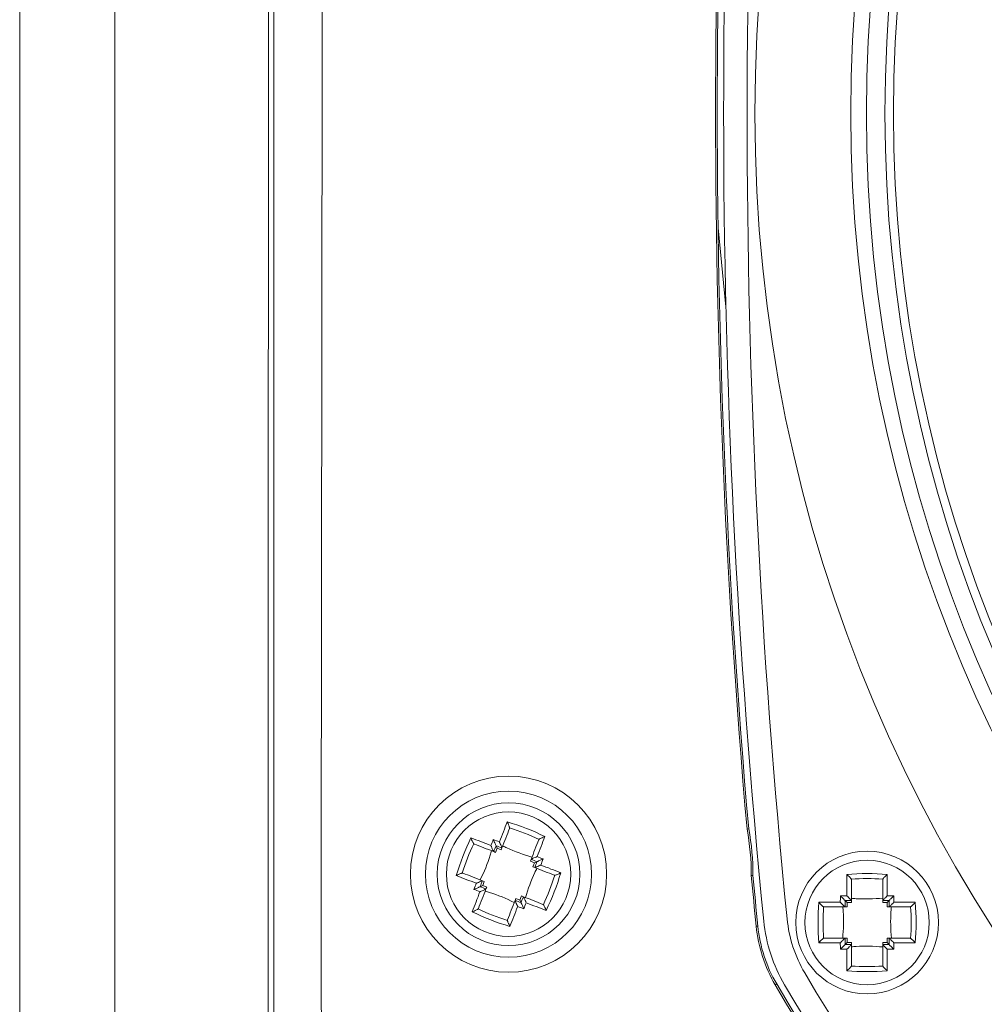
# Model space of a CAD drawing. Units: inches. Extents: x 64 to 356, y 46 to 251.
# Drawn here: x 135 to 140, y 111 to 116 of the extents above; entities that cross this region are included whole.
import ezdxf

# ---------------------------------------------------------------- set-up
doc = ezdxf.new("R2010")
doc.units = ezdxf.units.IN
doc.header["$MEASUREMENT"] = 0
doc.layers.add('CL', color=7, linetype='Continuous')

# ---------------------------------------------------------------- blocks, each defined once
blk = doc.blocks.new('block 2')
at = {"layer": 'CL', "color": 7, "lineweight": 15, "true_color": 0xffffff}
for points in [[(135.1988, 128.8355), (135.1988, 95.353)], [(136.015, 127.412), (136.015, 96.7765)], [(136.2768, 127.4113), (136.2566, 112.0941)], [(138.2925, 115.4079), (138.3328, 115.0031)], [(137.1713, 112.2598), (137.1765, 112.2729), (137.1815, 112.286), (137.1865, 112.2991), (137.1916, 112.3118), (137.1966, 112.3246), (137.2014, 112.3373), (137.2063, 112.3494), (137.2113, 112.3621)], [(137.2233, 112.3287), (137.2187, 112.3163), (137.2138, 112.3043), (137.209, 112.2919), (137.2042, 112.2795), (137.1992, 112.2667), (137.1944, 112.2543), (137.1894, 112.2412), (137.1844, 112.2285)], [(137.2237, 112.3315), (137.2233, 112.3287)], [(138.4496, 112.327), (138.441, 112.3256)], [(137.0256, 112.2805), (137.038, 112.2757), (137.0504, 112.2708), (137.0631, 112.266), (137.0759, 112.2608), (137.0886, 112.256), (137.1017, 112.2509), (137.1148, 112.2457), (137.1279, 112.2409)], [(137.3339, 112.1702), (137.3389, 112.183), (137.3439, 112.1957), (137.3487, 112.2085), (137.3537, 112.2212), (137.3585, 112.2336), (137.3634, 112.246), (137.3682, 112.2581), (137.3728, 112.2705)], [(137.4044, 112.287), (137.3997, 112.2743), (137.3947, 112.2619), (137.3899, 112.2495), (137.3849, 112.2364), (137.3799, 112.2236), (137.3749, 112.2105), (137.3697, 112.1978), (137.3646, 112.1847)], [(137.3728, 112.2705), (137.3744, 112.2726)], [(137.0419, 112.2488), (137.0397, 112.2505)], [(137.142, 112.2099), (137.1293, 112.215), (137.1165, 112.2199), (137.1038, 112.2247), (137.0912, 112.2298), (137.0788, 112.2347), (137.0664, 112.2391), (137.0542, 112.244), (137.0419, 112.2488)], [(137.152, 112.2061), (137.1599, 112.2267)], [(137.1541, 112.2402), (137.1599, 112.2267)], [(137.1804, 112.2185), (137.1599, 112.2267)], [(137.1804, 112.2185), (137.1844, 112.2285)], [(137.1844, 112.2285), (137.1844, 112.2285)], [(137.142, 112.2099), (137.142, 112.2099)], [(137.142, 112.2099), (137.152, 112.2061)], [(137.3301, 112.1603), (137.3339, 112.1702)], [(137.3339, 112.1702), (137.3339, 112.1702)], [(137.3508, 112.1523), (137.3301, 112.1603)], [(137.3508, 112.1523), (137.3425, 112.1317)], [(137.3525, 112.1279), (137.3425, 112.1317)], [(137.3639, 112.1582), (137.3508, 112.1523)], [(137.4526, 112.0889), (137.4404, 112.0938), (137.4281, 112.0986), (137.4157, 112.1034), (137.4033, 112.1082), (137.3908, 112.1131), (137.378, 112.1179), (137.3653, 112.123), (137.3525, 112.1279)], [(137.3525, 112.1279), (137.3525, 112.1279)], [(137.3839, 112.141), (137.397, 112.1358), (137.41, 112.1306), (137.423, 112.1258), (137.4357, 112.1206), (137.4485, 112.1158), (137.461, 112.111), (137.4736, 112.1062), (137.486, 112.1013)], [(136.2768, 96.7772), (136.2566, 112.0941)], [(137.0526, 112.0476), (137.0395, 112.0524), (137.0264, 112.0576), (137.0133, 112.0624), (137.0006, 112.0676), (136.9878, 112.0727), (136.9753, 112.0772), (136.9627, 112.0824), (136.9503, 112.0872)], [(136.9811, 112.1), (136.9839, 112.0993)], [(136.9839, 112.0993), (136.9959, 112.0948), (137.0083, 112.09), (137.0206, 112.0848), (137.033, 112.0803), (137.0457, 112.0755), (137.0583, 112.0703), (137.071, 112.0652), (137.084, 112.0607)], [(137.084, 112.0607), (137.084, 112.0607)], [(137.084, 112.0607), (137.0938, 112.0566)], [(137.4553, 112.0886), (137.4526, 112.0889)], [(138.4715, 112.0876), (138.4627, 112.0872)], [(138.9529, 111.9835), (138.9529, 112.0931)], [(138.9758, 112.069), (138.9764, 112.0662)], [(138.9764, 112.0662), (138.9764, 111.9591)], [(139.1369, 112.0662), (139.1376, 112.069)], [(139.1369, 111.9591), (139.1369, 112.0662)], [(139.1603, 112.0931), (139.1603, 111.9835)], [(137.1024, 112.0183), (137.0976, 112.0056), (137.0924, 111.9925), (137.0876, 111.9801), (137.0826, 111.9673), (137.0779, 111.9549), (137.0729, 111.9425), (137.0681, 111.9301), (137.0635, 111.9181)], [(137.0724, 112.03), (137.0855, 112.0359)], [(137.0855, 112.0359), (137.0938, 112.0566)], [(137.0855, 112.0359), (137.1064, 112.028)], [(137.1064, 112.028), (137.1024, 112.0183)], [(137.1024, 112.0183), (137.1024, 112.0183)], [(137.0319, 111.9015), (137.0368, 111.9139), (137.0416, 111.9267), (137.0466, 111.9391), (137.0514, 111.9522), (137.0564, 111.9649), (137.0616, 111.9777), (137.0666, 111.9908), (137.0717, 112.0038)], [(137.213, 111.8598), (137.2178, 111.8719), (137.2225, 111.8843), (137.2273, 111.8967), (137.2323, 111.9091), (137.2371, 111.9219), (137.2421, 111.9343), (137.2469, 111.947), (137.2519, 111.9597)], [(137.2559, 111.9697), (137.2519, 111.9597)], [(137.2519, 111.9597), (137.2519, 111.9597)], [(137.2559, 111.9697), (137.2764, 111.9615)], [(137.2843, 111.9825), (137.2764, 111.9615)], [(137.2822, 111.9484), (137.2764, 111.9615)], [(137.2943, 111.9784), (137.2843, 111.9825)], [(137.2943, 111.9784), (137.307, 111.9735), (137.3198, 111.9687), (137.3325, 111.9635), (137.3449, 111.9587), (137.3577, 111.9539), (137.3699, 111.9491), (137.3823, 111.9442), (137.3944, 111.9394)], [(137.2943, 111.9784), (137.2943, 111.9784)], [(138.9764, 111.9587), (138.9764, 111.9591)], [(139.1369, 111.9587), (139.1369, 111.9591)], [(137.0635, 111.9181), (137.0619, 111.9156)], [(137.265, 111.9287), (137.2598, 111.9156), (137.2548, 111.9026), (137.2498, 111.8895), (137.2449, 111.8767), (137.2399, 111.864), (137.2349, 111.8512), (137.23, 111.8388), (137.2252, 111.8264)], [(137.4107, 111.9081), (137.3983, 111.9129), (137.3858, 111.9174), (137.3732, 111.9225), (137.3604, 111.9277), (137.3477, 111.9325), (137.3346, 111.9377), (137.3215, 111.9429), (137.3084, 111.9477)], [(137.3944, 111.9394), (137.3966, 111.938)], [(138.8096, 111.9498), (138.9193, 111.9498)], [(138.8365, 111.9263), (138.8337, 111.927)], [(138.9438, 111.9263), (138.8365, 111.9263)], [(138.9438, 111.9263), (138.9438, 111.9263)], [(138.9438, 111.9263), (138.9545, 111.9263)], [(138.944, 111.9587), (138.9543, 111.9484)], [(138.9764, 111.9484), (138.9543, 111.9484)], [(138.9545, 111.9263), (138.9543, 111.9484)], [(138.9764, 111.9484), (138.9764, 111.9587)], [(139.1369, 111.9484), (139.1369, 111.9587)], [(139.1591, 111.9484), (139.1369, 111.9484)], [(139.1591, 111.9484), (139.1588, 111.9263)], [(139.1695, 111.9263), (139.1588, 111.9263)], [(139.1693, 111.9587), (139.1591, 111.9484)], [(139.1695, 111.9263), (139.1695, 111.9263)], [(139.2769, 111.9263), (139.1695, 111.9263)], [(139.1939, 111.9498), (139.3036, 111.9498)], [(139.2797, 111.927), (139.2769, 111.9263)], [(137.2126, 111.8571), (137.213, 111.8598)], [(138.4966, 111.8281), (138.488, 111.8271)], [(138.8337, 111.7651), (138.8365, 111.7658)], [(138.8365, 111.7658), (138.9438, 111.7658)], [(138.9438, 111.7658), (138.9438, 111.7658)], [(138.9438, 111.7658), (138.9545, 111.7658)], [(138.9543, 111.7434), (138.9545, 111.7658)], [(139.1588, 111.7658), (139.1591, 111.7434)], [(139.1695, 111.7658), (139.1588, 111.7658)], [(139.1695, 111.7658), (139.1695, 111.7658)], [(139.1695, 111.7658), (139.2769, 111.7658)], [(139.2769, 111.7658), (139.2797, 111.7651)], [(138.9193, 111.7424), (138.8096, 111.7424)], [(138.944, 111.7334), (138.9543, 111.7434)], [(138.9529, 111.599), (138.9529, 111.7089)], [(138.9543, 111.7434), (138.9764, 111.7437)], [(138.9764, 111.7437), (138.9764, 111.7331)], [(138.9764, 111.7331), (138.9764, 111.7331)], [(138.9764, 111.7331), (138.9764, 111.6256)], [(139.1369, 111.7437), (139.1591, 111.7434)], [(139.1369, 111.7437), (139.1369, 111.7331)], [(139.1369, 111.7331), (139.1369, 111.7331)], [(139.1369, 111.6256), (139.1369, 111.7331)], [(139.1693, 111.7334), (139.1591, 111.7434)], [(139.1603, 111.7089), (139.1603, 111.599)], [(139.3036, 111.7424), (139.1939, 111.7424)], [(138.9764, 111.6256), (138.9758, 111.6232)], [(139.1376, 111.6232), (139.1369, 111.6256)], [(138.5931, 111.5312), (138.5855, 111.5267)]]:
    blk.add_lwpolyline(points, dxfattribs=at)
for points, knots in [([(134.7115, 95.4705), (134.7115, 96.1574), (134.7115, 96.8451), (134.7115, 97.5344), (134.7115, 98.2231), (134.7117, 98.9135), (134.7117, 99.6043), (134.7117, 100.9864), (134.7117, 102.3703), (134.7117, 103.7563), (134.7117, 106.5279), (134.7117, 109.307), (134.7117, 112.0941), (134.7117, 113.488), (134.7117, 114.8808), (134.7117, 116.273), (134.7117, 117.6652), (134.7117, 119.0542), (134.7117, 120.4398), (134.7117, 123.2118), (134.7115, 125.9713), (134.7115, 128.7181)], [0, 0, 0, 0, 1, 1, 1, 2, 2, 2, 3, 3, 3, 4, 4, 4, 5, 5, 5, 6, 6, 6, 7, 7, 7, 7]), ([(134.712, 128.7033), (134.712, 128.0883), (134.7118, 127.4737), (134.7118, 126.8577), (134.7118, 126.2417), (134.7118, 125.6244), (134.7118, 125.0063), (134.7118, 123.9387), (134.7118, 122.869), (134.7118, 121.7976), (134.7118, 120.7258), (134.7118, 119.6526), (134.7118, 118.5781), (134.7117, 117.4988), (134.7117, 116.4187), (134.7117, 115.338), (134.7117, 114.2569), (134.7117, 113.1755), (134.7117, 112.0941), (134.7117, 111.4258), (134.7117, 110.7574), (134.7117, 110.0887), (134.7117, 109.4204), (134.7117, 108.752), (134.7117, 108.0837), (134.7117, 107.0302), (134.7118, 105.9777), (134.7118, 104.9262), (134.7118, 103.8748), (134.7118, 102.8247), (134.7118, 101.7764), (134.7118, 100.7232), (134.7118, 99.6721), (134.7118, 98.6238), (134.7118, 97.5754), (134.712, 96.5305), (134.712, 95.4853)], [0, 0, 0, 0, 1, 1, 1, 2, 2, 2, 3, 3, 3, 4, 4, 4, 5, 5, 5, 6, 6, 6, 7, 7, 7, 8, 8, 8, 9, 9, 9, 10, 10, 10, 11, 11, 11, 12, 12, 12, 12]), ([(136.0062, 127.412), (136.0041, 126.569), (136.0019, 125.7263), (136, 124.8816), (135.9981, 124.0365), (135.9964, 123.1901), (135.9948, 122.3422), (135.9934, 121.4947), (135.992, 120.6466), (135.991, 119.7973), (135.9898, 118.943), (135.9888, 118.0882), (135.9881, 117.2325), (135.9872, 116.3767), (135.9869, 115.5206), (135.9864, 114.6638), (135.986, 113.8077), (135.9858, 112.9509), (135.9858, 112.0941), (135.9858, 111.2425), (135.986, 110.3909), (135.9864, 109.5392), (135.9869, 108.6876), (135.9872, 107.8363), (135.9881, 106.9854), (135.9888, 106.1348), (135.9896, 105.2849), (135.9908, 104.4353), (135.992, 103.5813), (135.9934, 102.7276), (135.9948, 101.8753), (135.9964, 101.0229), (135.9981, 100.1713), (136, 99.3218), (136.0019, 98.4719), (136.0041, 97.624), (136.0062, 96.7765)], [0, 0, 0, 0, 1, 1, 1, 2, 2, 2, 3, 3, 3, 4, 4, 4, 5, 5, 5, 6, 6, 6, 7, 7, 7, 8, 8, 8, 9, 9, 9, 10, 10, 10, 11, 11, 11, 12, 12, 12, 12]), ([(154.0025, 115.9946), (154.0025, 120.2807), (150.5279, 123.7551), (146.2419, 123.7551), (141.9558, 123.7551), (138.4815, 120.2807), (138.4815, 115.9946), (138.4815, 111.7086), (141.9558, 108.2339), (146.2419, 108.2339), (150.5279, 108.2339), (154.0025, 111.7086), (154.0025, 115.9946), (154.0025, 115.9946), (154.0025, 115.9946), (154.0025, 115.9946)], [0, 0, 0, 0, 1, 1, 1, 2, 2, 2, 3, 3, 3, 4, 4, 4, 5, 5, 5, 5]), ([(153.511, 115.9946), (153.511, 120.0092), (150.2566, 123.2634), (146.2419, 123.2634), (142.2273, 123.2634), (138.9727, 120.0092), (138.9727, 115.9946), (138.9727, 111.9801), (142.2273, 108.7251), (146.2419, 108.7251), (150.2566, 108.7251), (153.511, 111.9801), (153.511, 115.9946), (153.511, 115.9946), (153.511, 115.9946), (153.511, 115.9946)], [0, 0, 0, 0, 1, 1, 1, 2, 2, 2, 3, 3, 3, 4, 4, 4, 5, 5, 5, 5]), ([(153.4309, 115.9946), (153.4309, 119.9648), (150.2124, 123.1835), (146.2419, 123.1835), (142.2716, 123.1835), (139.053, 119.9648), (139.053, 115.9946), (139.053, 112.0242), (142.2716, 108.8054), (146.2419, 108.8054), (150.2124, 108.8054), (153.4309, 112.0242), (153.4309, 115.9946), (153.4309, 115.9946), (153.4309, 115.9946), (153.4309, 115.9946)], [0, 0, 0, 0, 1, 1, 1, 2, 2, 2, 3, 3, 3, 4, 4, 4, 5, 5, 5, 5]), ([(153.3355, 115.9946), (153.3355, 119.9121), (150.1597, 123.0881), (146.2419, 123.0881), (142.3243, 123.0881), (139.1483, 119.9121), (139.1483, 115.9946), (139.1483, 112.0765), (142.3243, 108.9008), (146.2419, 108.9008), (150.1597, 108.9008), (153.3355, 112.0765), (153.3355, 115.9946), (153.3355, 115.9946), (153.3355, 115.9946), (153.3355, 115.9946)], [0, 0, 0, 0, 1, 1, 1, 2, 2, 2, 3, 3, 3, 4, 4, 4, 5, 5, 5, 5]), ([(153.2919, 115.9946), (153.2919, 119.8879), (150.1355, 123.0443), (146.2419, 123.0443), (142.3484, 123.0443), (139.192, 119.8879), (139.192, 115.9946), (139.192, 112.1007), (142.3484, 108.9446), (146.2419, 108.9446), (150.1355, 108.9446), (153.2919, 112.1007), (153.2919, 115.9946), (153.2919, 115.9946), (153.2919, 115.9946), (153.2919, 115.9946)], [0, 0, 0, 0, 1, 1, 1, 2, 2, 2, 3, 3, 3, 4, 4, 4, 5, 5, 5, 5]), ([(137.7213, 112.0941), (137.7213, 112.3721), (137.496, 112.5974), (137.2182, 112.5974), (136.9403, 112.5974), (136.715, 112.3721), (136.715, 112.0941), (136.715, 111.8164), (136.9403, 111.5911), (137.2182, 111.5911), (137.496, 111.5911), (137.7213, 111.8164), (137.7213, 112.0941), (137.7213, 112.0941), (137.7213, 112.0941), (137.7213, 112.0941)], [0, 0, 0, 0, 1, 1, 1, 2, 2, 2, 3, 3, 3, 4, 4, 4, 5, 5, 5, 5]), ([(137.6443, 112.0941), (137.6443, 112.3297), (137.4535, 112.5203), (137.2182, 112.5203), (136.9829, 112.5203), (136.7922, 112.3297), (136.7922, 112.0941), (136.7922, 111.8588), (136.9829, 111.6679), (137.2182, 111.6679), (137.4535, 111.6679), (137.6443, 111.8588), (137.6443, 112.0941), (137.6443, 112.0941), (137.6443, 112.0941), (137.6443, 112.0941)], [0, 0, 0, 0, 1, 1, 1, 2, 2, 2, 3, 3, 3, 4, 4, 4, 5, 5, 5, 5]), ([(137.5842, 112.0941), (137.5842, 112.2963), (137.4204, 112.46), (137.2182, 112.46), (137.0161, 112.46), (136.8521, 112.2963), (136.8521, 112.0941), (136.8521, 111.8922), (137.0161, 111.7282), (137.2182, 111.7282), (137.4204, 111.7282), (137.5842, 111.8922), (137.5842, 112.0941), (137.5842, 112.0941), (137.5842, 112.0941), (137.5842, 112.0941)], [0, 0, 0, 0, 1, 1, 1, 2, 2, 2, 3, 3, 3, 4, 4, 4, 5, 5, 5, 5]), ([(137.537, 112.0941), (137.537, 112.2701), (137.3942, 112.4131), (137.2182, 112.4131), (137.0421, 112.4131), (136.8993, 112.2701), (136.8993, 112.0941), (136.8993, 111.9181), (137.0421, 111.7754), (137.2182, 111.7754), (137.3942, 111.7754), (137.537, 111.9181), (137.537, 112.0941), (137.537, 112.0941), (137.537, 112.0941), (137.537, 112.0941)], [0, 0, 0, 0, 1, 1, 1, 2, 2, 2, 3, 3, 3, 4, 4, 4, 5, 5, 5, 5]), ([(137.2113, 112.3621), (137.212, 112.3608), (137.2126, 112.3594), (137.2132, 112.358), (137.2151, 112.3549), (137.2166, 112.3515), (137.2182, 112.3477), (137.2192, 112.3453), (137.2202, 112.3428), (137.2213, 112.3401), (137.2219, 112.3384), (137.2225, 112.3366), (137.2228, 112.3353), (137.2231, 112.3335), (137.2233, 112.3325), (137.2237, 112.3315)], [0, 0, 0, 0, 1, 1, 1, 2, 2, 2, 3, 3, 3, 4, 4, 4, 5, 5, 5, 5]), ([(137.0397, 112.2505), (137.039, 112.2515), (137.0381, 112.2522), (137.0375, 112.254), (137.0368, 112.255), (137.0359, 112.2567), (137.0349, 112.2581), (137.0337, 112.2608), (137.0325, 112.2633), (137.0313, 112.2657), (137.0297, 112.2691), (137.0283, 112.2729), (137.0271, 112.2764), (137.0266, 112.2777), (137.0261, 112.2788), (137.0257, 112.2805)], [0, 0, 0, 0, 1, 1, 1, 2, 2, 2, 3, 3, 3, 4, 4, 4, 5, 5, 5, 5]), ([(137.1541, 112.2402), (137.1534, 112.2419), (137.1529, 112.2426), (137.1525, 112.2436), (137.1518, 112.245), (137.1513, 112.2467), (137.1505, 112.2481), (137.1496, 112.2505), (137.1484, 112.2529), (137.1472, 112.2553), (137.1458, 112.2588), (137.1443, 112.2626), (137.1427, 112.266), (137.142, 112.2677), (137.141, 112.2695), (137.1403, 112.2712)], [0, 0, 0, 0, 1, 1, 1, 2, 2, 2, 3, 3, 3, 4, 4, 4, 5, 5, 5, 5]), ([(137.4044, 112.287), (137.403, 112.2863), (137.4016, 112.286), (137.4002, 112.2853), (137.397, 112.2839), (137.3932, 112.2826), (137.3899, 112.2812), (137.3871, 112.2798), (137.3846, 112.2784), (137.3821, 112.2774), (137.3806, 112.2767), (137.379, 112.2757), (137.3777, 112.275), (137.3765, 112.2739), (137.3754, 112.2733), (137.3744, 112.2726)], [0, 0, 0, 0, 1, 1, 1, 2, 2, 2, 3, 3, 3, 4, 4, 4, 5, 5, 5, 5]), ([(137.0729, 112.0645), (137.0922, 112.1065), (137.1115, 112.1482), (137.1248, 112.1913), (137.127, 112.1992), (137.1291, 112.2064), (137.1313, 112.214)], [0, 0, 0, 0, 1, 1, 1, 2, 2, 2, 2]), ([(137.142, 112.2099), (137.1412, 112.2112), (137.1406, 112.2123), (137.1401, 112.213), (137.1396, 112.2143), (137.1389, 112.2157), (137.1382, 112.2178), (137.137, 112.2195), (137.136, 112.2223), (137.1348, 112.2247), (137.1332, 112.2281), (137.1317, 112.2316), (137.1303, 112.2354), (137.1294, 112.2371), (137.1288, 112.2388), (137.1279, 112.2405)], [0, 0, 0, 0, 1, 1, 1, 2, 2, 2, 3, 3, 3, 4, 4, 4, 5, 5, 5, 5]), ([(137.1844, 112.2285), (137.184, 112.2302), (137.1837, 112.2309), (137.1832, 112.2319), (137.1827, 112.2333), (137.1822, 112.235), (137.1815, 112.2364), (137.1804, 112.2388), (137.1794, 112.2412), (137.1784, 112.244), (137.1768, 112.2474), (137.1753, 112.2509), (137.1737, 112.2543), (137.173, 112.256), (137.1722, 112.2577), (137.1715, 112.2595)], [0, 0, 0, 0, 1, 1, 1, 2, 2, 2, 3, 3, 3, 4, 4, 4, 5, 5, 5, 5]), ([(137.338, 112.1813), (137.2943, 112.1954), (137.2505, 112.2092), (137.2099, 112.2288), (137.2028, 112.2323), (137.1958, 112.2357), (137.1887, 112.2391)], [0, 0, 0, 0, 1, 1, 1, 2, 2, 2, 2]), ([(139.4227, 111.8461), (139.4227, 112.0483), (139.2587, 112.2123), (139.0568, 112.2123), (138.8546, 112.2123), (138.6908, 112.0483), (138.6908, 111.8461), (138.6908, 111.6438), (138.8546, 111.4802), (139.0568, 111.4802), (139.2587, 111.4802), (139.4227, 111.6438), (139.4227, 111.8461), (139.4227, 111.8461), (139.4227, 111.8461), (139.4227, 111.8461)], [0, 0, 0, 0, 1, 1, 1, 2, 2, 2, 3, 3, 3, 4, 4, 4, 5, 5, 5, 5]), ([(137.3646, 112.1847), (137.3627, 112.1837), (137.361, 112.183), (137.3592, 112.182), (137.3558, 112.1806), (137.3522, 112.1792), (137.3487, 112.1775), (137.3461, 112.1764), (137.3437, 112.1754), (137.3415, 112.1744), (137.3398, 112.1737), (137.3384, 112.173), (137.337, 112.172), (137.3361, 112.1716), (137.3353, 112.1713), (137.3348, 112.1709)], [0, 0, 0, 0, 1, 1, 1, 2, 2, 2, 3, 3, 3, 4, 4, 4, 5, 5, 5, 5]), ([(137.3956, 112.172), (137.3935, 112.1713), (137.3918, 112.1706), (137.3899, 112.1696), (137.3864, 112.1682), (137.3828, 112.1665), (137.3796, 112.1651), (137.3768, 112.164), (137.3744, 112.163), (137.3721, 112.162), (137.3704, 112.1613), (137.3689, 112.1606), (137.3677, 112.1599), (137.3665, 112.1596), (137.3656, 112.1589), (137.3651, 112.1589)], [0, 0, 0, 0, 1, 1, 1, 2, 2, 2, 3, 3, 3, 4, 4, 4, 5, 5, 5, 5]), ([(139.3755, 111.8461), (139.3755, 112.0221), (139.2327, 112.1651), (139.0568, 112.1651), (138.8806, 112.1651), (138.7378, 112.0221), (138.7378, 111.8461), (138.7378, 111.67), (138.8806, 111.5274), (139.0568, 111.5274), (139.2327, 111.5274), (139.3755, 111.67), (139.3755, 111.8461), (139.3755, 111.8461), (139.3755, 111.8461), (139.3755, 111.8461)], [0, 0, 0, 0, 1, 1, 1, 2, 2, 2, 3, 3, 3, 4, 4, 4, 5, 5, 5, 5]), ([(137.3051, 111.9742), (137.3193, 112.018), (137.3332, 112.0617), (137.3527, 112.1027), (137.3563, 112.1096), (137.3597, 112.1165), (137.3634, 112.1237)], [0, 0, 0, 0, 1, 1, 1, 2, 2, 2, 2]), ([(137.3839, 112.141), (137.3818, 112.1399), (137.3801, 112.1392), (137.3784, 112.1385), (137.3749, 112.1372), (137.3713, 112.1354), (137.3678, 112.1341), (137.3653, 112.133), (137.3628, 112.1317), (137.3604, 112.131), (137.3589, 112.1303), (137.3573, 112.1296), (137.3561, 112.1292), (137.3549, 112.1289), (137.3541, 112.1286), (137.3535, 112.1282)], [0, 0, 0, 0, 1, 1, 1, 2, 2, 2, 3, 3, 3, 4, 4, 4, 5, 5, 5, 5]), ([(136.9811, 112.1), (136.9798, 112.0996), (136.9785, 112.0993), (136.9772, 112.0989), (136.9756, 112.0986), (136.9741, 112.0979), (136.9722, 112.0972), (136.9698, 112.0962), (136.967, 112.0951), (136.9644, 112.0941), (136.961, 112.0924), (136.9575, 112.091), (136.9543, 112.0893), (136.9531, 112.0886), (136.9517, 112.0879), (136.9506, 112.0872)], [0, 0, 0, 0, 1, 1, 1, 2, 2, 2, 3, 3, 3, 4, 4, 4, 5, 5, 5, 5]), ([(137.084, 112.0607), (137.0822, 112.06), (137.0814, 112.0597), (137.0803, 112.0593), (137.079, 112.0586), (137.0774, 112.0583), (137.0759, 112.0576), (137.0736, 112.0566), (137.071, 112.0555), (137.0686, 112.0545), (137.065, 112.0531), (137.0616, 112.0514), (137.058, 112.0497), (137.0562, 112.049), (137.0545, 112.0483), (137.0528, 112.0476)], [0, 0, 0, 0, 1, 1, 1, 2, 2, 2, 3, 3, 3, 4, 4, 4, 5, 5, 5, 5]), ([(137.486, 112.1013), (137.4846, 112.1007), (137.4834, 112.1), (137.482, 112.0989), (137.4788, 112.0976), (137.4755, 112.0958), (137.4719, 112.0941), (137.4693, 112.0934), (137.4665, 112.092), (137.4641, 112.0913), (137.4624, 112.0903), (137.4607, 112.09), (137.4591, 112.0896), (137.4578, 112.0893), (137.4566, 112.0889), (137.4553, 112.0886)], [0, 0, 0, 0, 1, 1, 1, 2, 2, 2, 3, 3, 3, 4, 4, 4, 5, 5, 5, 5]), ([(138.9529, 112.0931), (138.9543, 112.092), (138.9552, 112.091), (138.9564, 112.0903), (138.959, 112.0876), (138.9617, 112.0851), (138.9645, 112.0824), (138.9665, 112.0803), (138.9684, 112.0783), (138.9703, 112.0765), (138.9715, 112.0748), (138.9726, 112.0738), (138.9734, 112.0724), (138.9745, 112.071), (138.9752, 112.07), (138.9758, 112.069)], [0, 0, 0, 0, 1, 1, 1, 2, 2, 2, 3, 3, 3, 4, 4, 4, 5, 5, 5, 5]), ([(139.1603, 112.0931), (139.1591, 112.092), (139.1581, 112.091), (139.1571, 112.0903), (139.1543, 112.0876), (139.1515, 112.0851), (139.1488, 112.0824), (139.1467, 112.0803), (139.1448, 112.0783), (139.1431, 112.0765), (139.1419, 112.0748), (139.1407, 112.0738), (139.1398, 112.0724), (139.139, 112.071), (139.1383, 112.07), (139.1376, 112.069)], [0, 0, 0, 0, 1, 1, 1, 2, 2, 2, 3, 3, 3, 4, 4, 4, 5, 5, 5, 5]), ([(137.0724, 112.03), (137.0707, 112.0293), (137.0698, 112.029), (137.0686, 112.0286), (137.0674, 112.028), (137.0659, 112.0273), (137.0642, 112.0266), (137.0619, 112.0255), (137.0595, 112.0245), (137.0569, 112.0231), (137.0535, 112.0218), (137.0499, 112.0204), (137.0466, 112.0187), (137.0447, 112.018), (137.0428, 112.0173), (137.0411, 112.0166)], [0, 0, 0, 0, 1, 1, 1, 2, 2, 2, 3, 3, 3, 4, 4, 4, 5, 5, 5, 5]), ([(137.1024, 112.0183), (137.101, 112.0173), (137.1003, 112.0166), (137.0993, 112.0162), (137.0981, 112.0156), (137.0965, 112.0149), (137.0948, 112.0142), (137.0926, 112.0131), (137.0902, 112.0118), (137.0876, 112.0111), (137.0841, 112.0094), (137.0807, 112.0076), (137.0771, 112.0063), (137.0754, 112.0056), (137.0738, 112.0045), (137.0719, 112.0038)], [0, 0, 0, 0, 1, 1, 1, 2, 2, 2, 3, 3, 3, 4, 4, 4, 5, 5, 5, 5]), ([(137.2478, 111.9491), (137.2061, 111.9684), (137.1642, 111.9877), (137.121, 112.0007), (137.1134, 112.0032), (137.1058, 112.0052), (137.0983, 112.0073)], [0, 0, 0, 0, 1, 1, 1, 2, 2, 2, 2]), ([(137.3084, 111.9477), (137.3076, 111.9498), (137.3069, 111.9515), (137.3062, 111.9532), (137.3046, 111.9566), (137.3031, 111.9604), (137.3015, 111.9635), (137.3005, 111.9659), (137.2991, 111.9687), (137.2983, 111.9708), (137.2974, 111.9725), (137.2967, 111.9739), (137.2962, 111.9752), (137.2957, 111.9763), (137.2952, 111.9773), (137.295, 111.9777)], [0, 0, 0, 0, 1, 1, 1, 2, 2, 2, 3, 3, 3, 4, 4, 4, 5, 5, 5, 5]), ([(138.944, 111.9587), (138.9428, 111.9601), (138.9421, 111.9604), (138.9412, 111.9615), (138.9404, 111.9625), (138.939, 111.9635), (138.9378, 111.9653), (138.9361, 111.9666), (138.9342, 111.9687), (138.9321, 111.9708), (138.9295, 111.9732), (138.9267, 111.9759), (138.924, 111.9787), (138.9226, 111.9801), (138.9212, 111.9815), (138.9199, 111.9828)], [0, 0, 0, 0, 1, 1, 1, 2, 2, 2, 3, 3, 3, 4, 4, 4, 5, 5, 5, 5]), ([(138.9764, 111.9591), (138.9755, 111.9604), (138.9748, 111.9611), (138.9741, 111.9618), (138.9731, 111.9628), (138.9721, 111.9642), (138.9707, 111.9653), (138.9691, 111.967), (138.9672, 111.969), (138.9652, 111.9711), (138.9627, 111.9735), (138.96, 111.9763), (138.9571, 111.9794), (138.9559, 111.9804), (138.9545, 111.9821), (138.9531, 111.9832)], [0, 0, 0, 0, 1, 1, 1, 2, 2, 2, 3, 3, 3, 4, 4, 4, 5, 5, 5, 5]), ([(139.1369, 111.9708), (139.0909, 111.968), (139.0451, 111.9653), (139.0001, 111.9684), (138.9922, 111.969), (138.9843, 111.9697), (138.9764, 111.9708)], [0, 0, 0, 0, 1, 1, 1, 2, 2, 2, 2]), ([(139.1603, 111.9835), (139.1588, 111.9821), (139.1576, 111.9804), (139.1562, 111.9794), (139.1536, 111.9763), (139.1507, 111.9735), (139.1481, 111.9711), (139.146, 111.969), (139.1441, 111.967), (139.1426, 111.9653), (139.1414, 111.9642), (139.1402, 111.9628), (139.1393, 111.9618), (139.1384, 111.9611), (139.1379, 111.9604), (139.1376, 111.9597)], [0, 0, 0, 0, 1, 1, 1, 2, 2, 2, 3, 3, 3, 4, 4, 4, 5, 5, 5, 5]), ([(139.1936, 111.9828), (139.192, 111.9815), (139.1906, 111.9801), (139.1893, 111.9787), (139.1867, 111.9759), (139.1839, 111.9732), (139.1812, 111.9708), (139.1793, 111.9687), (139.1774, 111.9666), (139.1755, 111.9653), (139.1743, 111.9635), (139.1732, 111.9625), (139.172, 111.9615), (139.1714, 111.9604), (139.1705, 111.9601), (139.1701, 111.9594)], [0, 0, 0, 0, 1, 1, 1, 2, 2, 2, 3, 3, 3, 4, 4, 4, 5, 5, 5, 5]), ([(137.0619, 111.9156), (137.0609, 111.915), (137.0599, 111.9143), (137.0586, 111.9136), (137.0573, 111.9129), (137.0559, 111.9119), (137.0542, 111.9108), (137.0518, 111.9098), (137.0492, 111.9084), (137.0466, 111.9074), (137.0431, 111.9057), (137.0395, 111.9043), (137.0361, 111.9032), (137.0349, 111.9026), (137.0335, 111.9022), (137.0321, 111.9015)], [0, 0, 0, 0, 1, 1, 1, 2, 2, 2, 3, 3, 3, 4, 4, 4, 5, 5, 5, 5]), ([(137.265, 111.9287), (137.2641, 111.9305), (137.2633, 111.9325), (137.2626, 111.9343), (137.261, 111.9374), (137.2595, 111.9411), (137.2579, 111.9446), (137.2569, 111.947), (137.2559, 111.9494), (137.2548, 111.9518), (137.2543, 111.9535), (137.2536, 111.9549), (137.2531, 111.9563), (137.2528, 111.9573), (137.2524, 111.9584), (137.2523, 111.9587)], [0, 0, 0, 0, 1, 1, 1, 2, 2, 2, 3, 3, 3, 4, 4, 4, 5, 5, 5, 5]), ([(137.2962, 111.917), (137.2952, 111.9191), (137.2945, 111.9208), (137.2936, 111.9225), (137.2922, 111.926), (137.2907, 111.9298), (137.2891, 111.9329), (137.2879, 111.9353), (137.2869, 111.938), (137.2858, 111.9401), (137.2852, 111.9418), (137.2845, 111.9436), (137.2838, 111.9446), (137.2834, 111.9456), (137.2829, 111.9467), (137.2827, 111.9473)], [0, 0, 0, 0, 1, 1, 1, 2, 2, 2, 3, 3, 3, 4, 4, 4, 5, 5, 5, 5]), ([(137.4107, 111.9081), (137.4102, 111.9094), (137.4097, 111.9108), (137.4092, 111.9122), (137.408, 111.9156), (137.4066, 111.9191), (137.405, 111.9225), (137.4038, 111.9253), (137.4026, 111.9277), (137.4014, 111.9301), (137.4006, 111.9318), (137.3997, 111.9332), (137.3988, 111.9346), (137.3982, 111.936), (137.3973, 111.937), (137.3966, 111.938)], [0, 0, 0, 0, 1, 1, 1, 2, 2, 2, 3, 3, 3, 4, 4, 4, 5, 5, 5, 5]), ([(138.8337, 111.927), (138.8327, 111.9277), (138.8317, 111.9284), (138.8303, 111.9291), (138.8291, 111.9301), (138.8279, 111.9312), (138.8265, 111.9325), (138.8243, 111.9343), (138.8224, 111.936), (138.8203, 111.938), (138.8175, 111.9408), (138.815, 111.9436), (138.8125, 111.9463), (138.8117, 111.9473), (138.8106, 111.9484), (138.8098, 111.9494)], [0, 0, 0, 0, 1, 1, 1, 2, 2, 2, 3, 3, 3, 4, 4, 4, 5, 5, 5, 5]), ([(138.9438, 111.9263), (138.9424, 111.9274), (138.9417, 111.9277), (138.9409, 111.9287), (138.9398, 111.9298), (138.9386, 111.9305), (138.9374, 111.9318), (138.9355, 111.9336), (138.9336, 111.9356), (138.9316, 111.9374), (138.929, 111.9401), (138.9262, 111.9429), (138.9235, 111.9456), (138.9221, 111.947), (138.9209, 111.9484), (138.9195, 111.9494)], [0, 0, 0, 0, 1, 1, 1, 2, 2, 2, 3, 3, 3, 4, 4, 4, 5, 5, 5, 5]), ([(138.9321, 111.7658), (138.9348, 111.812), (138.9378, 111.8574), (138.9342, 111.9026), (138.9338, 111.9105), (138.9328, 111.9184), (138.9321, 111.9263)], [0, 0, 0, 0, 1, 1, 1, 2, 2, 2, 2]), ([(139.1939, 111.9498), (139.1925, 111.9484), (139.1912, 111.947), (139.1898, 111.9456), (139.1872, 111.9429), (139.1844, 111.9401), (139.1817, 111.9374), (139.1798, 111.9356), (139.1779, 111.9336), (139.176, 111.9318), (139.1746, 111.9305), (139.1734, 111.9298), (139.1724, 111.9287), (139.1717, 111.9277), (139.1708, 111.9274), (139.1703, 111.9267)], [0, 0, 0, 0, 1, 1, 1, 2, 2, 2, 3, 3, 3, 4, 4, 4, 5, 5, 5, 5]), ([(139.1812, 111.7658), (139.1784, 111.812), (139.1757, 111.8574), (139.1791, 111.9026), (139.1796, 111.9105), (139.1805, 111.9184), (139.1812, 111.9263)], [0, 0, 0, 0, 1, 1, 1, 2, 2, 2, 2]), ([(139.3036, 111.9498), (139.3026, 111.9484), (139.3017, 111.9473), (139.3009, 111.9463), (139.2985, 111.9436), (139.2957, 111.9408), (139.293, 111.938), (139.2911, 111.936), (139.289, 111.9343), (139.2868, 111.9325), (139.2854, 111.9312), (139.2842, 111.9301), (139.283, 111.9291), (139.2818, 111.9284), (139.2807, 111.9277), (139.2797, 111.927)], [0, 0, 0, 0, 1, 1, 1, 2, 2, 2, 3, 3, 3, 4, 4, 4, 5, 5, 5, 5]), ([(137.2126, 111.8571), (137.213, 111.8557), (137.2132, 111.8547), (137.2135, 111.8529), (137.214, 111.8519), (137.2145, 111.8502), (137.2151, 111.8481), (137.2161, 111.8457), (137.2171, 111.8433), (137.2182, 111.8405), (137.2197, 111.8371), (137.2214, 111.8337), (137.2231, 111.8306), (137.2238, 111.8292), (137.2244, 111.8278), (137.225, 111.8268)], [0, 0, 0, 0, 1, 1, 1, 2, 2, 2, 3, 3, 3, 4, 4, 4, 5, 5, 5, 5]), ([(138.8337, 111.7651), (138.8327, 111.7644), (138.8317, 111.7641), (138.8303, 111.763), (138.8291, 111.762), (138.8279, 111.761), (138.8265, 111.7596), (138.8243, 111.7579), (138.8224, 111.7558), (138.8203, 111.7537), (138.8175, 111.7513), (138.815, 111.7486), (138.8125, 111.7458), (138.8117, 111.7444), (138.8106, 111.7434), (138.8098, 111.7424)], [0, 0, 0, 0, 1, 1, 1, 2, 2, 2, 3, 3, 3, 4, 4, 4, 5, 5, 5, 5]), ([(138.9438, 111.7658), (138.9424, 111.7651), (138.9417, 111.7641), (138.9409, 111.7634), (138.9398, 111.7623), (138.9386, 111.7613), (138.9374, 111.7603), (138.9355, 111.7586), (138.9336, 111.7565), (138.9316, 111.7548), (138.929, 111.752), (138.9262, 111.7493), (138.9235, 111.7465), (138.9221, 111.7455), (138.9209, 111.7437), (138.9195, 111.7424)], [0, 0, 0, 0, 1, 1, 1, 2, 2, 2, 3, 3, 3, 4, 4, 4, 5, 5, 5, 5]), ([(139.1939, 111.7424), (139.1925, 111.7437), (139.1912, 111.7455), (139.1898, 111.7465), (139.1872, 111.7493), (139.1844, 111.752), (139.1817, 111.7548), (139.1798, 111.7565), (139.1779, 111.7586), (139.176, 111.7603), (139.1746, 111.7613), (139.1734, 111.7623), (139.1724, 111.7634), (139.1717, 111.7641), (139.1708, 111.7651), (139.1703, 111.7651)], [0, 0, 0, 0, 1, 1, 1, 2, 2, 2, 3, 3, 3, 4, 4, 4, 5, 5, 5, 5]), ([(139.3036, 111.7424), (139.3026, 111.7434), (139.3017, 111.7444), (139.3009, 111.7458), (139.2985, 111.7486), (139.2957, 111.7513), (139.293, 111.7537), (139.2911, 111.7558), (139.289, 111.7579), (139.2868, 111.7596), (139.2854, 111.761), (139.2842, 111.762), (139.283, 111.763), (139.2818, 111.7641), (139.2807, 111.7644), (139.2797, 111.7651)], [0, 0, 0, 0, 1, 1, 1, 2, 2, 2, 3, 3, 3, 4, 4, 4, 5, 5, 5, 5]), ([(138.944, 111.7334), (138.9428, 111.7324), (138.9421, 111.7313), (138.9412, 111.7306), (138.9404, 111.7296), (138.939, 111.7286), (138.9378, 111.7272), (138.9361, 111.7255), (138.9342, 111.7234), (138.9321, 111.7213), (138.9295, 111.7189), (138.9267, 111.7162), (138.924, 111.7134), (138.9226, 111.712), (138.9212, 111.7107), (138.9199, 111.7093)], [0, 0, 0, 0, 1, 1, 1, 2, 2, 2, 3, 3, 3, 4, 4, 4, 5, 5, 5, 5]), ([(138.9764, 111.7331), (138.9755, 111.7317), (138.9748, 111.7313), (138.9741, 111.7303), (138.9731, 111.7293), (138.9721, 111.7279), (138.9707, 111.7265), (138.9691, 111.7248), (138.9672, 111.7231), (138.9652, 111.721), (138.9627, 111.7182), (138.96, 111.7155), (138.9571, 111.7127), (138.9559, 111.7117), (138.9545, 111.7103), (138.9531, 111.7089)], [0, 0, 0, 0, 1, 1, 1, 2, 2, 2, 3, 3, 3, 4, 4, 4, 5, 5, 5, 5]), ([(139.1369, 111.7213), (139.0909, 111.7244), (139.0451, 111.7272), (139.0001, 111.7238), (138.9922, 111.7231), (138.9843, 111.7224), (138.9764, 111.7213)], [0, 0, 0, 0, 1, 1, 1, 2, 2, 2, 2]), ([(139.1603, 111.7089), (139.1588, 111.7103), (139.1576, 111.7117), (139.1562, 111.7127), (139.1536, 111.7155), (139.1507, 111.7182), (139.1481, 111.721), (139.146, 111.7231), (139.1441, 111.7248), (139.1426, 111.7265), (139.1414, 111.7279), (139.1402, 111.7293), (139.1393, 111.7303), (139.1384, 111.7313), (139.1379, 111.7317), (139.1376, 111.7324)], [0, 0, 0, 0, 1, 1, 1, 2, 2, 2, 3, 3, 3, 4, 4, 4, 5, 5, 5, 5]), ([(139.1936, 111.7089), (139.192, 111.7107), (139.1906, 111.712), (139.1893, 111.7134), (139.1867, 111.7162), (139.1839, 111.7189), (139.1812, 111.7213), (139.1793, 111.7234), (139.1774, 111.7255), (139.1755, 111.7272), (139.1743, 111.7286), (139.1732, 111.7296), (139.172, 111.7306), (139.1714, 111.7313), (139.1705, 111.7324), (139.1701, 111.7327)], [0, 0, 0, 0, 1, 1, 1, 2, 2, 2, 3, 3, 3, 4, 4, 4, 5, 5, 5, 5]), ([(138.9758, 111.6232), (138.9752, 111.6218), (138.9745, 111.6211), (138.9734, 111.6197), (138.9726, 111.6187), (138.9715, 111.6173), (138.9703, 111.6159), (138.9684, 111.6139), (138.9665, 111.6114), (138.9645, 111.6097), (138.9617, 111.607), (138.959, 111.6042), (138.9564, 111.6021), (138.9552, 111.6011), (138.9543, 111.6001), (138.9531, 111.5994)], [0, 0, 0, 0, 1, 1, 1, 2, 2, 2, 3, 3, 3, 4, 4, 4, 5, 5, 5, 5]), ([(139.1376, 111.6232), (139.1383, 111.6218), (139.139, 111.6211), (139.1398, 111.6197), (139.1407, 111.6187), (139.1419, 111.6173), (139.1431, 111.6159), (139.1448, 111.6139), (139.1467, 111.6114), (139.1488, 111.6097), (139.1515, 111.607), (139.1543, 111.6042), (139.1571, 111.6021), (139.1581, 111.6011), (139.1591, 111.6001), (139.1602, 111.5994)], [0, 0, 0, 0, 1, 1, 1, 2, 2, 2, 3, 3, 3, 4, 4, 4, 5, 5, 5, 5]), ([(138.7371, 111.588), (141.1707, 107.4429), (146.5037, 106.0559), (150.6485, 108.4895), (151.9287, 109.2412), (152.9951, 110.3078), (153.7469, 111.588)], [0, 0, 0, 0, 1, 1, 1, 2, 2, 2, 2]), ([(138.5855, 111.5267), (141.0531, 107.2982), (146.4812, 105.8705), (150.7097, 108.3379), (152.0298, 109.1086), (153.1281, 110.2065), (153.8983, 111.5267)], [0, 0, 0, 0, 1, 1, 1, 2, 2, 2, 2]), ([(138.5931, 111.5312), (141.0582, 107.3068), (146.481, 105.8805), (150.7054, 108.3455), (152.024, 109.1151), (153.1214, 110.2124), (153.8907, 111.5312)], [0, 0, 0, 0, 1, 1, 1, 2, 2, 2, 2]), ([(138.6334, 111.527), (141.1006, 107.3247), (146.5073, 105.9184), (150.7095, 108.3858), (152.0073, 109.1479), (153.0887, 110.2293), (153.8506, 111.527)], [0, 0, 0, 0, 1, 1, 1, 2, 2, 2, 2])]:
    blk.add_open_spline(points, degree=3, knots=knots, dxfattribs=at)
for points in [[(138.488, 120.1618), (138.227, 117.557), (138.2112, 114.9332), (138.441, 112.3256)], [(138.4966, 120.1608), (138.2358, 117.5566), (138.22, 114.9339), (138.4496, 112.327)], [(138.5268, 120.1356), (138.2525, 117.3816), (138.2525, 114.6073), (138.5268, 111.8536)], [(138.6465, 120.1236), (138.3729, 117.3775), (138.3729, 114.6114), (138.6465, 111.8654)], [(137.4044, 112.287), (137.3423, 112.3173), (137.2776, 112.3425), (137.2113, 112.3621)], [(137.3744, 112.2726), (137.3256, 112.2956), (137.2753, 112.3153), (137.2237, 112.3315)], [(138.4627, 112.0872), (138.4632, 112.1671), (138.4558, 112.2471), (138.441, 112.3256)], [(138.4715, 112.0876), (138.4718, 112.1678), (138.4646, 112.2481), (138.4496, 112.327)], [(137.0256, 112.2805), (136.9949, 112.2185), (136.9698, 112.1537), (136.9503, 112.0872)], [(137.1401, 112.2715), (137.136, 112.2612), (137.132, 112.2509), (137.1279, 112.2409)], [(137.1713, 112.2598), (137.161, 112.2636), (137.1506, 112.2677), (137.1401, 112.2715)], [(137.0397, 112.2505), (137.0166, 112.2019), (136.997, 112.1513), (136.9811, 112.1)], [(137.1541, 112.2402), (137.1501, 112.2298), (137.1462, 112.2199), (137.142, 112.2099)], [(137.1844, 112.2285), (137.1742, 112.2323), (137.1642, 112.2364), (137.1541, 112.2402)], [(137.3639, 112.1582), (137.3539, 112.1623), (137.3439, 112.1661), (137.3339, 112.1702)], [(137.3956, 112.172), (137.3852, 112.1764), (137.3749, 112.1802), (137.3646, 112.1847)], [(137.3839, 112.141), (137.3877, 112.1513), (137.3916, 112.1616), (137.3956, 112.172)], [(137.3525, 112.1279), (137.3563, 112.1382), (137.3601, 112.1482), (137.3639, 112.1582)], [(137.084, 112.0607), (137.08, 112.0504), (137.0762, 112.04), (137.0724, 112.03)], [(137.3966, 111.938), (137.4197, 111.9866), (137.4393, 112.0373), (137.4553, 112.0886)], [(137.4107, 111.9081), (137.4414, 111.9701), (137.4665, 112.0348), (137.486, 112.1013)], [(138.4627, 112.0872), (138.4708, 112.0007), (138.4792, 111.9136), (138.488, 111.8271)], [(138.4715, 112.0876), (138.4796, 112.0011), (138.488, 111.9146), (138.4966, 111.8281)], [(139.1603, 112.0931), (139.0913, 112.0989), (139.022, 112.0989), (138.9529, 112.0931)], [(139.1376, 112.069), (139.0837, 112.0727), (139.0296, 112.0727), (138.9758, 112.069)], [(137.0526, 112.0476), (137.0487, 112.0373), (137.0447, 112.0266), (137.0409, 112.0162)], [(137.0409, 112.0162), (137.0512, 112.0121), (137.0614, 112.008), (137.0717, 112.0038)], [(137.0724, 112.03), (137.0824, 112.0259), (137.0924, 112.0221), (137.1024, 112.0183)], [(137.2519, 111.9597), (137.2621, 111.956), (137.2721, 111.9522), (137.2822, 111.9484)], [(137.2822, 111.9484), (137.2862, 111.9587), (137.2903, 111.9684), (137.2943, 111.9784)], [(138.9197, 111.9828), (138.9197, 111.9718), (138.9195, 111.9608), (138.9193, 111.9498)], [(138.9529, 111.9835), (138.9419, 111.9832), (138.9309, 111.9832), (138.9197, 111.9828)], [(139.1936, 111.9828), (139.1825, 111.9832), (139.1714, 111.9832), (139.1603, 111.9835)], [(139.1939, 111.9498), (139.1937, 111.9608), (139.1937, 111.9718), (139.1936, 111.9828)], [(137.0619, 111.9156), (137.1107, 111.8929), (137.1611, 111.8733), (137.2126, 111.8571)], [(137.265, 111.9287), (137.2753, 111.925), (137.2857, 111.9208), (137.2962, 111.917)], [(137.2962, 111.917), (137.3001, 111.927), (137.3043, 111.9374), (137.3084, 111.9477)], [(138.8096, 111.9498), (138.8036, 111.8809), (138.8036, 111.8113), (138.8096, 111.7424)], [(138.8337, 111.927), (138.8299, 111.8733), (138.8299, 111.8192), (138.8337, 111.7651)], [(138.944, 111.9587), (138.944, 111.9477), (138.944, 111.937), (138.9438, 111.9263)], [(138.9764, 111.9587), (138.9657, 111.9587), (138.9548, 111.9587), (138.944, 111.9587)], [(139.1693, 111.9587), (139.1584, 111.9587), (139.1478, 111.9587), (139.1369, 111.9587)], [(139.1695, 111.9263), (139.1695, 111.937), (139.1695, 111.9477), (139.1693, 111.9587)], [(139.2797, 111.7651), (139.2835, 111.8192), (139.2835, 111.8733), (139.2797, 111.927)], [(139.3036, 111.7424), (139.3097, 111.8113), (139.3097, 111.8809), (139.3036, 111.9498)], [(137.0319, 111.9015), (137.094, 111.8709), (137.1587, 111.8457), (137.2252, 111.8264)], [(138.6465, 111.8654), (138.6563, 111.7675), (138.6871, 111.6728), (138.7371, 111.588)], [(138.488, 111.8271), (138.4985, 111.721), (138.5319, 111.6187), (138.5855, 111.5267)], [(138.4966, 111.8281), (138.5071, 111.7234), (138.54, 111.6218), (138.5931, 111.5312)], [(138.5268, 111.8536), (138.5383, 111.7382), (138.5747, 111.627), (138.6334, 111.527)], [(138.9438, 111.7658), (138.944, 111.7551), (138.944, 111.7444), (138.944, 111.7334)], [(139.1693, 111.7334), (139.1695, 111.7444), (139.1695, 111.7551), (139.1695, 111.7658)], [(138.9193, 111.7424), (138.9195, 111.7313), (138.9197, 111.72), (138.9197, 111.7089)], [(138.9197, 111.7089), (138.9309, 111.7089), (138.9419, 111.7089), (138.9529, 111.7089)], [(138.944, 111.7334), (138.9548, 111.7334), (138.9657, 111.7331), (138.9764, 111.7331)], [(139.1369, 111.7331), (139.1478, 111.7331), (139.1584, 111.7334), (139.1693, 111.7334)], [(139.1603, 111.7089), (139.1714, 111.7089), (139.1825, 111.7089), (139.1936, 111.7089)], [(139.1936, 111.7089), (139.1937, 111.72), (139.1937, 111.7313), (139.1939, 111.7424)], [(138.9758, 111.6232), (139.0296, 111.6194), (139.0837, 111.6194), (139.1376, 111.6232)], [(138.9529, 111.599), (139.022, 111.5928), (139.0913, 111.5928), (139.1603, 111.599)]]:
    blk.add_open_spline(points, degree=3, dxfattribs=at)

msp = doc.modelspace()

# ---------------------------------------------------------------- block references
at = {"layer": 'CL'}
msp.add_blockref('block 2', (0, 0), dxfattribs=at)

doc.saveas('drawing.dxf')
